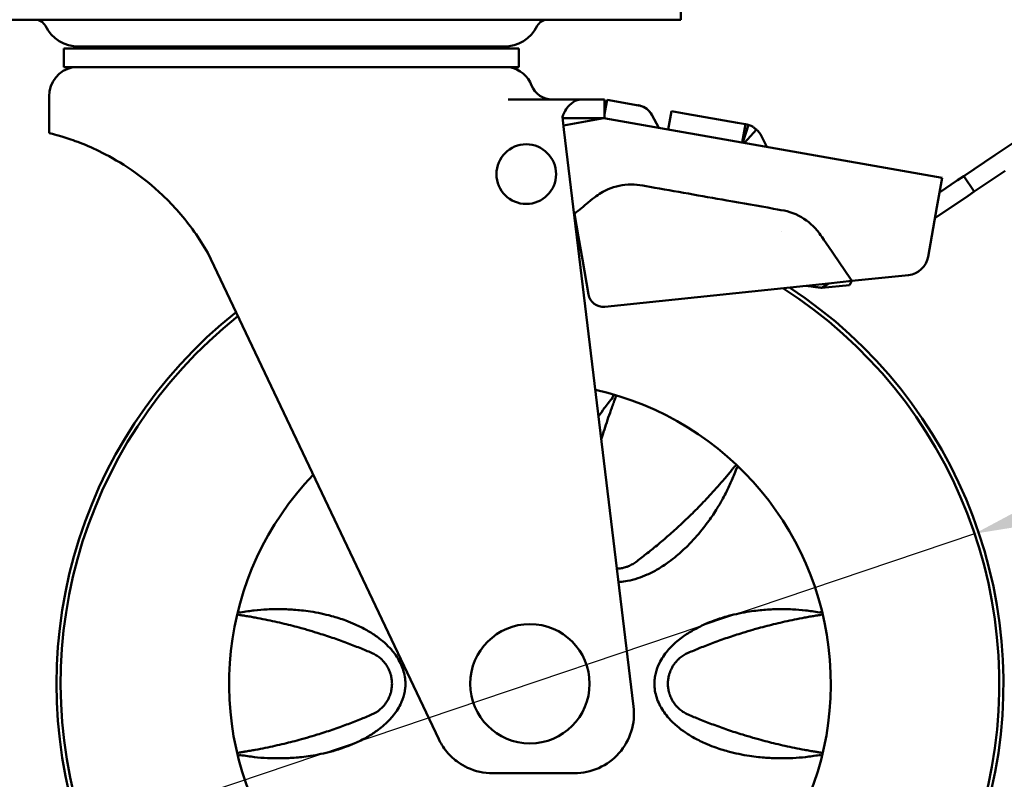
# Model space of a CAD drawing. Units: millimetres. Extents: x 65 to 5840, y 100 to 4100.
# Drawn here: x 1050 to 1182, y 1376 to 1478 of the extents above; entities that cross this region are included whole.
import ezdxf

# ---------------------------------------------------------------- set-up
doc = ezdxf.new("R2010")
doc.units = ezdxf.units.MM
doc.header["$LTSCALE"] = 20
doc.layers.add('Dimension (ISO)', color=7, linetype='Continuous', lineweight=25)
doc.layers.add('Visible (ISO)', color=7, linetype='Continuous', lineweight=50)
doc.styles.add('Note Text (ISO)', font='tahoma.ttf')
doc.dimstyles.new('Default (ISO)', dxfattribs={"dimscale": 20, "dimtxt": 2.5, "dimasz": 2.5, "dimexe": 1, "dimexo": 2, "dimgap": 0.762, "dimtad": 1, "dimtoh": 1, "dimdec": 1, "dimrnd": 1e-08, "dimzin": 0, "dimdsep": 46, "dimtxsty": 'Note Text (ISO)', "dimcen": 0.09, "dimdle": 10, "dimclrd": 256, "dimclre": 256, "dimclrt": 256, "dimadec": 1, "dimazin": 0, "dimtfac": 1.40208, "dimtmove": 0, "dimatfit": 3, "dimfxl": 1, "dimtolj": 1, "dimtzin": 0, "dimlwd": -1, "dimlwe": -1, "dimarcsym": 0})

# ---------------------------------------------------------------- blocks, each defined once
blk = doc.blocks.new('*D10')
at = {"layer": 'Defpoints', "color": 0, "transparency": 16777216}
for p in [(990.94, 1492.56), (1625.94, 1492.56), (1625.94, 1252.11)]:
    blk.add_point(p, dxfattribs=at)
at = {"layer": 'Dimension (ISO)', "transparency": 16777216}
for p, q in [((990.94, 1452.56), (990.94, 1232.11)), ((1625.94, 1452.56), (1625.94, 1232.11)), ((1040.94, 1252.11), (1575.94, 1252.11))]:
    blk.add_line(p, q, dxfattribs=at)
for points in [[(1040.94, 1260.45), (1040.94, 1243.78), (990.94, 1252.11)], [(1575.94, 1260.45), (1575.94, 1243.78), (1625.94, 1252.11)]]:
    blk.add_solid(points, dxfattribs=at)
at = {"layer": 'Dimension (ISO)', "transparency": 16777216, "insert": (1255.35, 1319.43), "char_height": 50, "attachment_point": 1, "style": 'Note Text (ISO)'}
blk.add_mtext('\\A1;635', dxfattribs=at)
blk = doc.blocks.new('*D15')
at = {"layer": 'Defpoints', "color": 0, "transparency": 16777216}
for p in [(1178.08, 1409.17), (1058.8, 1368.96)]:
    blk.add_point(p, dxfattribs=at)
at = {"layer": 'Dimension (ISO)', "transparency": 16777216}
for p, q in [((1225.46, 1425.14), (1272.84, 1441.11)), ((1178.08, 1409.17), (1058.8, 1368.96)), ((1011.42, 1352.98), (781.46, 1275.46)), ((781.46, 1275.46), (603.18, 1275.46))]:
    blk.add_line(p, q, dxfattribs=at)
for points in [[(1222.79, 1433.03), (1228.12, 1417.24), (1178.08, 1409.17)], [(1008.75, 1360.88), (1014.08, 1345.09), (1058.8, 1368.96)]]:
    blk.add_solid(points, dxfattribs=at)
at = {"layer": 'Dimension (ISO)', "transparency": 16777216, "insert": (603.18, 1365.93), "char_height": 50, "attachment_point": 1, "style": 'Note Text (ISO)'}
blk.add_mtext('\\A1;{\\fAIGDT|b0|i0;\\H50.0000;\\ln}\\fTahoma|b0|i0;\\H50.0000;125', dxfattribs=at)

msp = doc.modelspace()

# ---------------------------------------------------------------- linework, layer by layer
at = {"layer": 'Visible (ISO)'}
for p, q in [((1138.69, 1478.06), (1138.69, 1481.06)), ((1130.69, 1478.06), (1042.19, 1478.06)), ((1130.69, 1478.06), (1138.69, 1478.06)), ((1055.94, 1474.2), (1116.94, 1474.2)), ((1055.94, 1474.2), (1055.94, 1471.7)), ((1057.94, 1474.45), (1114.94, 1474.45)), ((1116.94, 1474.2), (1116.94, 1471.7)), ((1055.94, 1471.7), (1116.94, 1471.7)), ((1053.94, 1467.78), (1053.94, 1462.87)), ((1115.51, 1467.36), (1125.24, 1467.36)), ((1128.44, 1467.36), (1125.24, 1467.36)), ((1128.44, 1464.86), (1128.44, 1467.36)), ((1128.78, 1467.33), (1128.62, 1466.4)), ((1133.01, 1466.58), (1128.78, 1467.33)), ((1128.44, 1465.38), (1128.62, 1466.4)), ((1137.41, 1465.81), (1136.98, 1463.34)), ((1139.38, 1465.46), (1137.41, 1465.81)), ((1122.99, 1463.36), (1122.79, 1465.03)), ((1128.31, 1464.86), (1122.81, 1464.86)), ((1128.35, 1464.87), (1122.93, 1463.87)), ((1173.7, 1456.87), (1128.35, 1464.87)), ((1128.44, 1464.86), (1128.38, 1464.86)), ((1134.77, 1465.32), (1135.73, 1463.56)), ((1139.38, 1465.46), (1146.28, 1464.24)), ((1180.78, 1459.9), (1188.25, 1464.92)), ((1122.99, 1463.36), (1132.33, 1386.02)), ((1147.34, 1464.06), (1146.28, 1464.24)), ((1147.34, 1464.06), (1146.91, 1461.59)), ((1147.75, 1463.95), (1146.98, 1461.58)), ((1148.8, 1463.36), (1147.21, 1461.54)), ((1148.8, 1463.36), (1147.21, 1461.54)), ((1148.8, 1463.36), (1148.8, 1463.36)), ((1149.5, 1462.45), (1150.23, 1461.01)), ((1180.78, 1459.9), (1176.63, 1457.11)), ((1182.18, 1457.82), (1178.03, 1455.03)), ((1173, 1452.93), (1173.7, 1456.87)), ((1173.35, 1454.9), (1175.8, 1456.55)), ((1175.8, 1456.55), (1176.63, 1457.11)), ((1176.63, 1457.11), (1178.03, 1455.03)), ((1172.75, 1451.48), (1177.2, 1454.47)), ((1177.2, 1454.47), (1178.03, 1455.03)), ((1173, 1452.93), (1171.83, 1446.3)), ((1124.43, 1452.06), (1124.36, 1452.06)), ((1124.43, 1452.06), (1124.97, 1448.91)), ((1125.49, 1445.91), (1124.97, 1448.91)), ((1152.13, 1449.71), (1152.13, 1449.71)), ((1075.23, 1446.81), (1106.21, 1381.63)), ((1126.29, 1441.24), (1125.49, 1445.91)), ((1169.19, 1443.83), (1161.61, 1443.04)), ((1155.48, 1442.4), (1128.47, 1439.59)), ((1155.48, 1442.4), (1158.47, 1442.72)), ((1158.47, 1442.72), (1157.59, 1442.12)), ((1157.59, 1442.12), (1161.29, 1442.5)), ((1158.47, 1442.72), (1161.61, 1443.04)), ((1161.61, 1443.04), (1161.29, 1442.5)), ((1124.39, 1377.06), (1113.44, 1377.06))]:
    msp.add_line(p, q, dxfattribs=at)
for centre, radius in [((1117.94, 1457.36), 4), ((1118.44, 1389.06), 8)]:
    msp.add_circle(centre, radius, dxfattribs=at)
for centre, radius, start, end in [((1052.11, 1476.56), 1.5, 26.3916, 90), ((1120.76, 1476.56), 1.5, 90, 153.6084), ((1057.94, 1479.45), 5, 206.3916, 270), ((1114.94, 1479.45), 5, 270, 333.6084), ((1064.14, 1471.56), 3, 105.6151, 118.548), ((1065.77, 1471.56), 3, 105.6151, 118.548), ((1064.14, 1471.56), 3, 74.1861, 74.3849), ((1064.16, 1471.56), 3, 74.3725, 74.3849), ((1065.77, 1471.56), 3, 61.452, 74.3849), ((1065.83, 1471.56), 3, 61.452, 74.3849), ((1068.94, 1471.56), 3, 105.6151, 118.548), ((1068.94, 1471.56), 3, 61.452, 74.3849), ((1069.03, 1471.56), 3, 61.452, 74.3849), ((1073.4, 1471.56), 3, 105.6151, 118.548), ((1073.4, 1471.56), 3, 61.452, 74.3849), ((1078.84, 1471.56), 3, 105.6151, 118.548), ((1078.84, 1471.56), 3, 61.452, 74.3849), ((1084.83, 1471.56), 3, 105.6151, 118.548), ((1084.83, 1471.56), 3, 61.452, 74.3849), ((1090.95, 1471.56), 3, 105.6151, 118.548), ((1090.95, 1471.56), 3, 61.452, 74.3849), ((1096.73, 1471.56), 3, 105.6151, 118.548), ((1096.73, 1471.56), 3, 61.452, 74.3849), ((1101.37, 1473.56), 1.5, 143.6405, 154.9442), ((1101.74, 1471.56), 3, 105.6151, 118.548), ((1101.74, 1471.56), 3, 61.452, 74.3849), ((1101.84, 1471.56), 3, 61.452, 74.3849), ((1105.62, 1471.56), 3, 105.6151, 118.548), ((1105.62, 1471.56), 3, 61.452, 74.3849), ((1105.7, 1471.56), 3, 66.5599, 74.3849), ((1108.08, 1471.56), 3, 105.6151, 114.1883), ((1108.08, 1471.56), 3, 61.452, 74.3849), ((1108.94, 1471.56), 3, 61.452, 74.3849), ((1057.94, 1467.78), 4, 101.8189, 180), ((1114.94, 1467.78), 4, 21.6271, 78.1811), ((1121.44, 1470.36), 3, 201.6271, 270), ((1146.82, 1461.1), 3, 26.7972, 48.7861), ((1118.44, 1389.06), 62.94, 84.477, 84.5629), ((1168.88, 1446.82), 3, 275.9454, 350), ((1118.44, 1389.06), 63.5, 128.3773, 56.7625), ((1118.44, 1389.06), 62.94, 128.4952, 57.3956), ((1128.26, 1441.58), 2, 189.7415, 275.9454), ((1118.44, 1389.06), 40.35, 136.0769, 77.4423), ((1124.39, 1385.06), 8, 270, 6.8846), ((1113.44, 1385.06), 8, 244.9789, 270)]:
    msp.add_arc(centre, radius, start, end, dxfattribs=at)
for centre, major_axis, ratio, start_param, end_param in [((1129.83, 1427.4), (-0.0541, -0.0998), 0.802029, 1.726955, 1.892652), ((1145.94, 1418.1), (0.0601, 0.096), 0.802774, 1.259437, 1.425407), ((1079.54, 1398.36), (-0.113, 0.004), 0.80276, 1.259229, 1.425202), ((1157.33, 1398.36), (-0.113, -0.003), 0.802032, 1.726908, 1.892606), ((1079.54, 1379.76), (-0.113, -0.003), 0.802201, 4.865979, 5.031696), ((1157.34, 1379.76), (-0.113, 0.004), 0.802735, 4.40051, 4.566476)]:
    msp.add_ellipse(centre, major_axis=major_axis, ratio=ratio, start_param=start_param, end_param=end_param, dxfattribs=at)
for points, knots in [([(1125.24, 1467.36), (1124.93, 1467.36), (1124.58, 1467.25), (1123.91, 1466.81), (1123.58, 1466.48), (1123.12, 1465.79), (1122.93, 1465.43), (1122.79, 1465.03)], [0.6427514, 0.6427514, 0.6427514, 0.6427514, 0.8250747, 0.8250747, 1.0073981, 1.0073981, 1.1396075, 1.1396075, 1.1396075, 1.1396075]), ([(1132.9, 1466.6), (1132.9, 1466.6), (1132.9, 1466.6), (1132.9, 1466.6), (1132.9, 1466.6), (1132.9, 1466.6), (1132.9, 1466.6), (1132.9, 1466.6), (1132.9, 1466.6), (1132.91, 1466.6), (1132.91, 1466.6), (1132.91, 1466.6), (1132.91, 1466.6), (1132.91, 1466.6), (1132.91, 1466.6), (1132.91, 1466.6), (1132.91, 1466.6), (1132.91, 1466.6), (1132.91, 1466.6), (1132.91, 1466.6), (1132.91, 1466.6), (1132.91, 1466.6), (1132.91, 1466.6), (1132.91, 1466.6), (1132.91, 1466.6), (1132.92, 1466.6), (1132.92, 1466.6), (1132.92, 1466.6), (1132.92, 1466.6), (1132.92, 1466.6), (1132.93, 1466.6), (1132.93, 1466.6), (1132.94, 1466.6), (1132.95, 1466.59), (1132.95, 1466.59), (1132.97, 1466.59), (1132.98, 1466.59), (1132.99, 1466.59), (1133, 1466.59), (1133.01, 1466.58), (1133.01, 1466.58), (1133.01, 1466.58), (1133.01, 1466.58), (1133.01, 1466.58), (1133.01, 1466.58), (1133.01, 1466.58), (1133.01, 1466.58), (1133.01, 1466.58), (1133.01, 1466.58), (1133.01, 1466.58), (1133.01, 1466.58), (1133.01, 1466.58), (1133.01, 1466.58), (1133.01, 1466.58), (1133.01, 1466.58), (1133.01, 1466.58), (1133.01, 1466.58), (1133.02, 1466.58), (1133.02, 1466.58), (1133.02, 1466.58), (1133.02, 1466.58), (1133.03, 1466.58), (1133.04, 1466.58), (1133.07, 1466.57), (1133.09, 1466.57), (1133.13, 1466.56), (1133.16, 1466.55), (1133.25, 1466.53), (1133.31, 1466.51), (1133.49, 1466.45), (1133.6, 1466.41), (1133.98, 1466.21), (1134.23, 1466.02), (1134.57, 1465.65), (1134.68, 1465.49), (1134.77, 1465.32)], [0, 0, 0, 0, 0.0000111, 0.0000111, 0.0000223, 0.0000223, 0.0000446, 0.0000446, 0.0000669, 0.0000669, 0.0001114, 0.0001114, 0.000156, 0.000156, 0.0002452, 0.0002452, 0.0003343, 0.0003343, 0.0005126, 0.0005126, 0.0006909, 0.0006909, 0.0010475, 0.0010475, 0.0014042, 0.0014042, 0.0021174, 0.0021174, 0.0028306, 0.0028306, 0.0035439, 0.0035439, 0.0063978, 0.0063978, 0.0092518, 0.0092518, 0.0149677, 0.0149677, 0.0206868, 0.0206868, 0.0321604, 0.0321604, 0.0350132, 0.0350132, 0.0357265, 0.0357265, 0.0359048, 0.0359048, 0.0359957, 0.0359957, 0.0360111, 0.0360111, 0.0360333, 0.0360333, 0.0360779, 0.0360779, 0.0361671, 0.0361671, 0.0363454, 0.0363454, 0.036702, 0.036702, 0.0395549, 0.0395549, 0.045261, 0.045261, 0.0545135, 0.0545135, 0.0729262, 0.0729262, 0.1090381, 0.1090381, 0.2018827, 0.2018827, 0.2592989, 0.2592989, 0.2592989, 0.2592989]), ([(1133.01, 1466.58), (1133.01, 1466.58), (1133.01, 1466.58), (1133.01, 1466.58), (1133.01, 1466.58), (1133.01, 1466.58), (1132.99, 1466.59), (1132.98, 1466.59), (1132.98, 1466.59), (1133.01, 1466.58), (1133.01, 1466.58), (1133.02, 1466.58), (1133.02, 1466.58), (1133.04, 1466.58), (1133.06, 1466.57), (1133.1, 1466.57), (1133.13, 1466.56), (1133.82, 1466.39), (1134.45, 1465.91), (1134.77, 1465.32)], [0, 0, 0, 0, 0.0002907, 0.0002907, 0.0026158, 0.0026158, 0.0137903, 0.0137903, 0.0249647, 0.0249647, 0.0249771, 0.0249771, 0.0261397, 0.0261397, 0.0307902, 0.0307902, 0.0400925, 0.0400925, 0.2429396, 0.2429396, 0.2429396, 0.2429396]), ([(1147.34, 1464.06), (1147.41, 1464.04), (1147.47, 1464.03), (1147.57, 1464.01), (1147.61, 1464), (1147.68, 1463.98), (1147.71, 1463.97), (1147.74, 1463.96), (1147.75, 1463.95), (1147.75, 1463.95)], [-0.1146406, -0.1146406, -0.1146406, -0.1146406, -0.0860975, -0.0860975, -0.0575051, -0.0575051, -0.0287169, -0.0287169, 0, 0, 0, 0]), ([(1147.75, 1463.95), (1147.75, 1463.95), (1147.78, 1463.94), (1147.84, 1463.92), (1147.9, 1463.9), (1147.99, 1463.87), (1148.1, 1463.82), (1148.15, 1463.79), (1148.21, 1463.76), (1148.27, 1463.73), (1148.33, 1463.7), (1148.38, 1463.66), (1148.44, 1463.63), (1148.5, 1463.59), (1148.56, 1463.55), (1148.62, 1463.5), (1148.68, 1463.46), (1148.74, 1463.41), (1148.8, 1463.36)], [0, 0, 0, 0, 0.1984985, 0.1984985, 0.1984985, 0.396997, 0.396997, 0.396997, 0.4962462, 0.4962462, 0.4962462, 0.5954955, 0.5954955, 0.5954955, 0.6947447, 0.6947447, 0.6947447, 0.7939939, 0.7939939, 0.7939939, 0.7939939]), ([(1075.23, 1446.81), (1074.66, 1447.79), (1074.06, 1448.74), (1072.11, 1451.48), (1070.65, 1453.13), (1067.88, 1455.76), (1066.44, 1456.93), (1063.61, 1458.87), (1062.24, 1459.65), (1060.02, 1460.76), (1059.02, 1461.2), (1057.22, 1461.9), (1056.44, 1462.16), (1055.18, 1462.54), (1054.71, 1462.67), (1054.08, 1462.83), (1053.94, 1462.87), (1053.94, 1462.87)], [1.696746, 1.696746, 1.696746, 1.696746, 2.029009, 2.029009, 2.705345, 2.705345, 3.289111, 3.289111, 3.872877, 3.872877, 4.40435, 4.40435, 4.935823, 4.935823, 5.467297, 5.467297, 5.99877, 5.99877, 5.99877, 5.99877]), ([(1161.61, 1443.04), (1160.6, 1444.53), (1159.59, 1446.02), (1157.4, 1449.24), (1157.22, 1449.5), (1156.27, 1450.62), (1155.44, 1451.29), (1153.31, 1452.38), (1152.61, 1452.46), (1149.02, 1453.1), (1146.93, 1453.47), (1141.41, 1454.44), (1137.97, 1455.05), (1133.08, 1455.91), (1132.43, 1456.06), (1130.14, 1455.8), (1129.13, 1455.49), (1127.56, 1454.63), (1127.13, 1454.27), (1125.65, 1453.06), (1125.04, 1452.56), (1124.43, 1452.06)], [0, 0, 0, 0, 0.539745, 0.539745, 1.168705, 1.168705, 2.767039, 2.767039, 4.795575, 4.795575, 7.590665, 7.590665, 12.201458, 12.201458, 14.159398, 14.159398, 15.786297, 15.786297, 16.937435, 16.937435, 17.735005, 17.735005, 17.735005, 17.735005]), ([(1157.59, 1442.12), (1157.45, 1442.14), (1157.29, 1442.16), (1157.12, 1442.18), (1157.04, 1442.19), (1156.95, 1442.21), (1156.85, 1442.22), (1156.81, 1442.23), (1156.76, 1442.23), (1156.71, 1442.24), (1156.69, 1442.24), (1156.66, 1442.25), (1156.64, 1442.25), (1156.63, 1442.25), (1156.61, 1442.25), (1156.6, 1442.25), (1156.6, 1442.25), (1156.59, 1442.26), (1156.58, 1442.26), (1156.58, 1442.26), (1156.57, 1442.26), (1156.56, 1442.26), (1156.42, 1442.28), (1156.25, 1442.3), (1156.07, 1442.33), (1155.96, 1442.34), (1155.91, 1442.35), (1155.81, 1442.36), (1155.71, 1442.37), (1155.6, 1442.39), (1155.48, 1442.4)], [0, 0, 0, 0, 0.25, 0.25, 0.25, 0.375, 0.375, 0.375, 0.4375, 0.4375, 0.4375, 0.46875, 0.46875, 0.46875, 0.484375, 0.484375, 0.484375, 0.492187, 0.492187, 0.492187, 0.5, 0.5, 0.5, 0.733435, 0.733435, 0.733435, 0.869835, 0.869835, 0.869835, 1, 1, 1, 1]), ([(1127.64, 1424.88), (1127.88, 1425.25), (1128.14, 1425.62), (1128.58, 1426.21), (1128.76, 1426.45), (1129.15, 1426.94), (1129.35, 1427.2), (1129.57, 1427.45)], [1.6041478, 1.6041478, 1.6041478, 1.6041478, 1.7402564, 1.7402564, 1.8317242, 1.8317242, 1.9320533, 1.9320533, 1.9320533, 1.9320533]), ([(1129.57, 1427.45), (1129.58, 1427.46), (1129.58, 1427.47), (1129.6, 1427.5), (1129.6, 1427.51), (1129.6, 1427.52)], [-0.007808697, -0.007808697, -0.007808697, -0.007808697, -0.003767363, -0.003767363, -0.000001, -0.000001, -0.000001, -0.000001]), ([(1129.6, 1427.52), (1129.61, 1427.55), (1129.61, 1427.57), (1129.61, 1427.6), (1129.61, 1427.61), (1129.62, 1427.62), (1129.62, 1427.63), (1129.62, 1427.64), (1129.62, 1427.65), (1129.62, 1427.65), (1129.62, 1427.65), (1129.62, 1427.66), (1129.62, 1427.66), (1129.62, 1427.66), (1129.62, 1427.67), (1129.62, 1427.67), (1129.61, 1427.69), (1129.61, 1427.73), (1129.59, 1427.74)], [0, 0, 0, 0, 0.25, 0.25, 0.25, 0.375, 0.375, 0.375, 0.4375, 0.4375, 0.4375, 0.46875, 0.46875, 0.46875, 0.5, 0.5, 0.5, 1, 1, 1, 1]), ([(1129.92, 1427.65), (1129.92, 1427.64), (1129.93, 1427.64), (1129.93, 1427.64), (1129.94, 1427.63), (1129.94, 1427.6), (1129.95, 1427.58), (1129.95, 1427.54), (1129.94, 1427.51), (1129.94, 1427.45), (1129.93, 1427.42), (1129.92, 1427.39)], [-0.00339326, -0.00339326, -0.00339326, -0.00339326, 0, 0, 0.00848523, 0.00848523, 0.01733427, 0.01733427, 0.02798116, 0.02798116, 0.03812763, 0.03812763, 0.03812763, 0.03812763]), ([(1129.92, 1427.37), (1129.89, 1427.3), (1129.86, 1427.24), (1129.84, 1427.17), (1129.81, 1427.1), (1129.78, 1427.02), (1129.75, 1426.95), (1129.72, 1426.87), (1129.7, 1426.79), (1129.67, 1426.72), (1129.58, 1426.5), (1129.5, 1426.27), (1129.42, 1426.05), (1129.34, 1425.83), (1129.26, 1425.61), (1129.18, 1425.39), (1129.02, 1424.95), (1128.87, 1424.52), (1128.73, 1424.09), (1128.59, 1423.67), (1128.45, 1423.25), (1128.32, 1422.84), (1128.22, 1422.49), (1128.11, 1422.15), (1128.01, 1421.81)], [0, 0, 0, 0, 0.000222947, 0.000222947, 0.000222947, 0.000463087, 0.000463087, 0.000463087, 0.000704249, 0.000704249, 0.000704249, 0.001383202, 0.001383202, 0.001383202, 0.002066724, 0.002066724, 0.002066724, 0.003436468, 0.003436468, 0.003436468, 0.0047914, 0.0047914, 0.0047914, 0.005905147, 0.005905147, 0.005905147, 0.005905147]), ([(1145.89, 1418.17), (1145.91, 1418.19), (1145.93, 1418.21), (1145.96, 1418.23), (1145.97, 1418.24), (1145.98, 1418.25), (1145.99, 1418.26), (1146, 1418.26), (1146, 1418.27), (1146.01, 1418.27), (1146.01, 1418.27), (1146.02, 1418.27), (1146.02, 1418.28), (1146.02, 1418.28), (1146.02, 1418.28), (1146.03, 1418.28), (1146.04, 1418.29), (1146.06, 1418.3), (1146.07, 1418.3), (1146.09, 1418.31), (1146.1, 1418.31), (1146.11, 1418.3)], [0, 0, 0, 0, 0.25, 0.25, 0.25, 0.375, 0.375, 0.375, 0.4375, 0.4375, 0.4375, 0.46875, 0.46875, 0.46875, 0.5, 0.5, 0.5, 0.758507, 0.758507, 0.758507, 1, 1, 1, 1]), ([(1132.63, 1405.37), (1133.08, 1405.71), (1133.53, 1406.06), (1133.99, 1406.41), (1134.49, 1406.81), (1134.99, 1407.21), (1135.48, 1407.61), (1136.01, 1408.05), (1136.53, 1408.5), (1137.04, 1408.94), (1137.58, 1409.41), (1138.1, 1409.88), (1138.61, 1410.36), (1138.96, 1410.68), (1139.31, 1411.01), (1139.66, 1411.35), (1139.85, 1411.53), (1140.03, 1411.71), (1140.22, 1411.89), (1140.79, 1412.45), (1141.34, 1413.02), (1141.89, 1413.59), (1142.18, 1413.9), (1142.46, 1414.21), (1142.75, 1414.52), (1143.05, 1414.84), (1143.34, 1415.17), (1143.63, 1415.5), (1143.93, 1415.84), (1144.23, 1416.18), (1144.53, 1416.53), (1144.68, 1416.71), (1144.83, 1416.89), (1144.98, 1417.07), (1145.13, 1417.25), (1145.28, 1417.43), (1145.43, 1417.61), (1145.49, 1417.68), (1145.54, 1417.74), (1145.59, 1417.8), (1145.64, 1417.87), (1145.69, 1417.93), (1145.74, 1417.99), (1145.78, 1418.04), (1145.83, 1418.1), (1145.87, 1418.16)], [0, 0, 0, 0, 0.00170691, 0.00170691, 0.00170691, 0.0035988, 0.0035988, 0.0035988, 0.00567348, 0.00567348, 0.00567348, 0.00789004, 0.00789004, 0.00789004, 0.00937764, 0.00937764, 0.00937764, 0.01017737, 0.01017737, 0.01017737, 0.01266211, 0.01266211, 0.01266211, 0.01398257, 0.01398257, 0.01398257, 0.01533527, 0.01533527, 0.01533527, 0.01669923, 0.01669923, 0.01669923, 0.01737828, 0.01737828, 0.01737828, 0.01805168, 0.01805168, 0.01805168, 0.01829284, 0.01829284, 0.01829284, 0.01853282, 0.01853282, 0.01853282, 0.01875527, 0.01875527, 0.01875527, 0.01875527]), ([(1146.12, 1417.9), (1146.01, 1417.59), (1145.89, 1417.28), (1145.66, 1416.7), (1145.55, 1416.43), (1145.2, 1415.64), (1144.95, 1415.12), (1144.52, 1414.28), (1144.35, 1413.96), (1143.92, 1413.2), (1143.67, 1412.77), (1143.05, 1411.78), (1142.67, 1411.23), (1142.03, 1410.36), (1141.79, 1410.04), (1140.93, 1408.97), (1140.28, 1408.25), (1139.12, 1407.09), (1138.63, 1406.64), (1137.77, 1405.92), (1137.42, 1405.65), (1136.58, 1405.04), (1136.08, 1404.71), (1135.34, 1404.27), (1135.1, 1404.15), (1134.64, 1403.9), (1134.41, 1403.79), (1134.17, 1403.69)], [0.000001, 0.000001, 0.000001, 0.000001, 0.103366, 0.103366, 0.196796, 0.196796, 0.378403, 0.378403, 0.496936, 0.496936, 0.654096, 0.654096, 0.868076, 0.868076, 0.99488, 0.99488, 1.302296, 1.302296, 1.514202, 1.514202, 1.65404, 1.65404, 1.840468, 1.840468, 1.924854, 1.924854, 2.004933, 2.004933, 2.004933, 2.004933]), ([(1146.16, 1417.96), (1146.15, 1417.95), (1146.14, 1417.94), (1146.13, 1417.92), (1146.12, 1417.91), (1146.12, 1417.9)], [-0.007813646, -0.007813646, -0.007813646, -0.007813646, -0.004029187, -0.004029187, -0.000001003, -0.000001003, -0.000001003, -0.000001003]), ([(1146.16, 1417.96), (1146.18, 1417.98), (1146.2, 1418), (1146.25, 1418.02), (1146.26, 1418.04), (1146.3, 1418.05), (1146.31, 1418.06), (1146.33, 1418.06), (1146.34, 1418.06), (1146.35, 1418.06), (1146.35, 1418.06), (1146.35, 1418.06)], [0.000001, 0.000001, 0.000001, 0.000001, 0.00923643, 0.00923643, 0.01865817, 0.01865817, 0.02646604, 0.02646604, 0.03392687, 0.03392687, 0.03727142, 0.03727142, 0.03727142, 0.03727142]), ([(1130.1, 1404.48), (1130.14, 1404.48), (1130.17, 1404.48), (1130.21, 1404.49), (1130.43, 1404.5), (1130.65, 1404.53), (1130.86, 1404.57), (1130.99, 1404.6), (1131.12, 1404.64), (1131.25, 1404.67), (1131.33, 1404.7), (1131.41, 1404.72), (1131.48, 1404.75), (1131.69, 1404.83), (1131.89, 1404.92), (1132.08, 1405.02), (1132.27, 1405.12), (1132.45, 1405.24), (1132.63, 1405.37)], [0.002519633, 0.002519633, 0.002519633, 0.002519633, 0.00262702, 0.00262702, 0.00262702, 0.003283775, 0.003283775, 0.003283775, 0.003691087, 0.003691087, 0.003691087, 0.00394053, 0.00394053, 0.00394053, 0.004597285, 0.004597285, 0.004597285, 0.00525404, 0.00525404, 0.00525404, 0.00525404]), ([(1134.17, 1403.69), (1133.76, 1403.5), (1133.34, 1403.34), (1132.45, 1403.05), (1131.98, 1402.92), (1131.17, 1402.78), (1130.84, 1402.74), (1130.44, 1402.71), (1130.38, 1402.71), (1130.32, 1402.71)], [0.000001, 0.000001, 0.000001, 0.000001, 0.1373377, 0.1373377, 0.2811081, 0.2811081, 0.3812594, 0.3812594, 0.3997132, 0.3997132, 0.3997132, 0.3997132]), ([(1079.5, 1398.28), (1079.47, 1398.29), (1079.44, 1398.3), (1079.41, 1398.31), (1079.4, 1398.31), (1079.38, 1398.32), (1079.37, 1398.33), (1079.37, 1398.33), (1079.36, 1398.33), (1079.35, 1398.33), (1079.35, 1398.34), (1079.35, 1398.34), (1079.34, 1398.34), (1079.34, 1398.34), (1079.34, 1398.34), (1079.34, 1398.34), (1079.32, 1398.35), (1079.31, 1398.36), (1079.3, 1398.37), (1079.29, 1398.38), (1079.28, 1398.39), (1079.28, 1398.4), (1079.28, 1398.4), (1079.28, 1398.41), (1079.28, 1398.41)], [0, 0, 0, 0, 0.25, 0.25, 0.25, 0.375, 0.375, 0.375, 0.4375, 0.4375, 0.4375, 0.46875, 0.46875, 0.46875, 0.5, 0.5, 0.5, 0.756239, 0.756239, 0.756239, 0.96441, 0.96441, 0.96441, 1, 1, 1, 1]), ([(1079.55, 1398.62), (1079.52, 1398.63), (1079.49, 1398.64), (1079.45, 1398.66), (1079.43, 1398.67), (1079.4, 1398.69), (1079.39, 1398.7), (1079.37, 1398.72), (1079.37, 1398.72), (1079.36, 1398.73), (1079.36, 1398.74), (1079.36, 1398.74)], [0.000001, 0.000001, 0.000001, 0.000001, 0.00923644, 0.00923644, 0.01865821, 0.01865821, 0.02646605, 0.02646605, 0.03392684, 0.03392684, 0.03727117, 0.03727117, 0.03727117, 0.03727117]), ([(1079.55, 1398.62), (1079.56, 1398.62), (1079.57, 1398.61), (1079.6, 1398.61), (1079.61, 1398.61), (1079.62, 1398.62)], [-0.007813724, -0.007813724, -0.007813724, -0.007813724, -0.004029225, -0.004029225, -0.000001003, -0.000001003, -0.000001003, -0.000001003]), ([(1079.62, 1398.62), (1079.95, 1398.67), (1080.27, 1398.73), (1080.89, 1398.82), (1081.18, 1398.85), (1082.04, 1398.95), (1082.61, 1398.99), (1083.55, 1399.04), (1083.92, 1399.05), (1084.79, 1399.06), (1085.28, 1399.06), (1086.45, 1399.01), (1087.12, 1398.96), (1088.19, 1398.85), (1088.59, 1398.79), (1089.95, 1398.59), (1090.9, 1398.39), (1092.48, 1397.96), (1093.12, 1397.76), (1094.17, 1397.37), (1094.58, 1397.2), (1095.53, 1396.78), (1096.06, 1396.52), (1096.81, 1396.09), (1097.04, 1395.95), (1097.48, 1395.67), (1097.69, 1395.52), (1097.9, 1395.38)], [0.000001, 0.000001, 0.000001, 0.000001, 0.103366, 0.103366, 0.196796, 0.196796, 0.378403, 0.378403, 0.496936, 0.496936, 0.654096, 0.654096, 0.868075, 0.868075, 0.99488, 0.99488, 1.302296, 1.302296, 1.514202, 1.514202, 1.65404, 1.65404, 1.840468, 1.840468, 1.924854, 1.924854, 2.004933, 2.004933, 2.004933, 2.004933]), ([(1138.97, 1395.38), (1139.18, 1395.53), (1139.39, 1395.67), (1139.84, 1395.95), (1140.07, 1396.09), (1140.82, 1396.52), (1141.36, 1396.79), (1142.32, 1397.21), (1142.73, 1397.38), (1143.79, 1397.77), (1144.43, 1397.97), (1146, 1398.39), (1146.93, 1398.59), (1148.27, 1398.79), (1148.65, 1398.84), (1149.71, 1398.96), (1150.37, 1399.01), (1151.53, 1399.06), (1152.03, 1399.06), (1152.9, 1399.05), (1153.28, 1399.04), (1154.23, 1399), (1154.81, 1398.95), (1155.68, 1398.85), (1155.98, 1398.82), (1156.6, 1398.73), (1156.93, 1398.67), (1157.25, 1398.62)], [0.000001, 0.000001, 0.000001, 0.000001, 0.077435, 0.077435, 0.159048, 0.159048, 0.339629, 0.339629, 0.475674, 0.475674, 0.679845, 0.679845, 0.971387, 0.971387, 1.090692, 1.090692, 1.294526, 1.294526, 1.446512, 1.446512, 1.562165, 1.562165, 1.740256, 1.740256, 1.831724, 1.831724, 1.932053, 1.932053, 1.932053, 1.932053]), ([(1157.25, 1398.62), (1157.26, 1398.61), (1157.28, 1398.61), (1157.3, 1398.61), (1157.31, 1398.62), (1157.33, 1398.62)], [-0.007808697, -0.007808697, -0.007808697, -0.007808697, -0.003767363, -0.003767363, -0.000001, -0.000001, -0.000001, -0.000001]), ([(1157.33, 1398.62), (1157.35, 1398.63), (1157.38, 1398.64), (1157.4, 1398.65), (1157.41, 1398.65), (1157.42, 1398.66), (1157.43, 1398.67), (1157.44, 1398.67), (1157.44, 1398.67), (1157.45, 1398.67), (1157.45, 1398.68), (1157.45, 1398.68), (1157.45, 1398.68), (1157.46, 1398.68), (1157.46, 1398.68), (1157.46, 1398.68), (1157.48, 1398.7), (1157.51, 1398.72), (1157.51, 1398.74)], [0, 0, 0, 0, 0.25, 0.25, 0.25, 0.375, 0.375, 0.375, 0.4375, 0.4375, 0.4375, 0.46875, 0.46875, 0.46875, 0.5, 0.5, 0.5, 1, 1, 1, 1]), ([(1157.6, 1398.41), (1157.6, 1398.4), (1157.6, 1398.4), (1157.59, 1398.39), (1157.59, 1398.38), (1157.57, 1398.36), (1157.55, 1398.35), (1157.52, 1398.33), (1157.49, 1398.32), (1157.44, 1398.3), (1157.4, 1398.29), (1157.37, 1398.28)], [-0.00339327, -0.00339327, -0.00339327, -0.00339327, 0, 0, 0.00848523, 0.00848523, 0.01733427, 0.01733427, 0.02798116, 0.02798116, 0.03812763, 0.03812763, 0.03812763, 0.03812763]), ([(1097.21, 1393.19), (1096.7, 1393.42), (1096.17, 1393.64), (1095.63, 1393.85), (1095.04, 1394.09), (1094.44, 1394.32), (1093.85, 1394.54), (1093.2, 1394.79), (1092.56, 1395.01), (1091.92, 1395.23), (1091.25, 1395.46), (1090.58, 1395.68), (1089.9, 1395.88), (1089.45, 1396.02), (1089, 1396.16), (1088.53, 1396.3), (1088.27, 1396.37), (1088.02, 1396.44), (1087.77, 1396.51), (1087, 1396.72), (1086.24, 1396.92), (1085.47, 1397.1), (1085.06, 1397.2), (1084.64, 1397.3), (1084.23, 1397.39), (1083.8, 1397.48), (1083.38, 1397.57), (1082.94, 1397.66), (1082.5, 1397.75), (1082.05, 1397.84), (1081.6, 1397.92), (1081.37, 1397.96), (1081.14, 1398.01), (1080.91, 1398.05), (1080.68, 1398.09), (1080.44, 1398.13), (1080.21, 1398.16), (1080.13, 1398.18), (1080.05, 1398.19), (1079.97, 1398.2), (1079.89, 1398.22), (1079.81, 1398.23), (1079.73, 1398.24), (1079.66, 1398.25), (1079.59, 1398.26), (1079.52, 1398.27)], [0, 0, 0, 0, 0.00170691, 0.00170691, 0.00170691, 0.0035988, 0.0035988, 0.0035988, 0.00567348, 0.00567348, 0.00567348, 0.00789004, 0.00789004, 0.00789004, 0.00937764, 0.00937764, 0.00937764, 0.01017737, 0.01017737, 0.01017737, 0.01266211, 0.01266211, 0.01266211, 0.01398257, 0.01398257, 0.01398257, 0.01533527, 0.01533527, 0.01533527, 0.01669923, 0.01669923, 0.01669923, 0.01737829, 0.01737829, 0.01737829, 0.01805168, 0.01805168, 0.01805168, 0.01829284, 0.01829284, 0.01829284, 0.01853282, 0.01853282, 0.01853282, 0.01875527, 0.01875527, 0.01875527, 0.01875527]), ([(1157.35, 1398.27), (1157.28, 1398.26), (1157.21, 1398.25), (1157.14, 1398.24), (1157.06, 1398.23), (1156.98, 1398.22), (1156.91, 1398.2), (1156.83, 1398.19), (1156.74, 1398.18), (1156.66, 1398.16), (1156.43, 1398.13), (1156.19, 1398.09), (1155.96, 1398.05), (1155.73, 1398), (1155.5, 1397.96), (1155.27, 1397.92), (1154.81, 1397.84), (1154.36, 1397.75), (1153.92, 1397.66), (1153.49, 1397.57), (1153.06, 1397.48), (1152.63, 1397.39), (1152.22, 1397.29), (1151.81, 1397.2), (1151.4, 1397.1), (1150.63, 1396.91), (1149.86, 1396.72), (1149.09, 1396.5), (1148.84, 1396.44), (1148.59, 1396.37), (1148.35, 1396.3), (1147.88, 1396.16), (1147.42, 1396.02), (1146.96, 1395.88), (1146.29, 1395.68), (1145.62, 1395.46), (1144.95, 1395.23), (1144.61, 1395.12), (1144.28, 1395), (1143.95, 1394.88), (1143.64, 1394.77), (1143.33, 1394.66), (1143.02, 1394.54), (1142.43, 1394.32), (1141.83, 1394.09), (1141.24, 1393.85), (1140.71, 1393.64), (1140.18, 1393.42), (1139.66, 1393.19)], [0, 0, 0, 0, 0.00022295, 0.00022295, 0.00022295, 0.00046309, 0.00046309, 0.00046309, 0.00070425, 0.00070425, 0.00070425, 0.0013832, 0.0013832, 0.0013832, 0.00206672, 0.00206672, 0.00206672, 0.00343647, 0.00343647, 0.00343647, 0.0047914, 0.0047914, 0.0047914, 0.00611169, 0.00611169, 0.00611169, 0.00859363, 0.00859363, 0.00859363, 0.00938306, 0.00938306, 0.00938306, 0.01085503, 0.01085503, 0.01085503, 0.01300693, 0.01300693, 0.01300693, 0.01407458, 0.01407458, 0.01407458, 0.01508484, 0.01508484, 0.01508484, 0.01703157, 0.01703157, 0.01703157, 0.01876611, 0.01876611, 0.01876611, 0.01876611]), ([(1097.9, 1395.38), (1098.27, 1395.11), (1098.62, 1394.83), (1099.32, 1394.21), (1099.66, 1393.86), (1100.19, 1393.23), (1100.39, 1392.96), (1100.93, 1392.14), (1101.23, 1391.55), (1101.53, 1390.63), (1101.61, 1390.31), (1101.71, 1389.69), (1101.74, 1389.37), (1101.74, 1389.06)], [0.000001, 0.000001, 0.000001, 0.000001, 0.1373377, 0.1373377, 0.281108, 0.281108, 0.3812594, 0.3812594, 0.5739783, 0.5739783, 0.6690378, 0.6690378, 0.7617672, 0.7617672, 0.7617672, 0.7617672]), ([(1135.14, 1389.06), (1135.14, 1389.29), (1135.15, 1389.53), (1135.21, 1390), (1135.25, 1390.23), (1135.42, 1390.94), (1135.59, 1391.39), (1135.95, 1392.12), (1136.11, 1392.41), (1136.48, 1392.96), (1136.69, 1393.23), (1137.06, 1393.68), (1137.23, 1393.86), (1137.65, 1394.29), (1137.9, 1394.52), (1138.43, 1394.97), (1138.7, 1395.18), (1138.97, 1395.38)], [0.000001, 0.000001, 0.000001, 0.000001, 0.0701294, 0.0701294, 0.1418095, 0.1418095, 0.2894609, 0.2894609, 0.3883133, 0.3883133, 0.4913568, 0.4913568, 0.5663665, 0.5663665, 0.6727764, 0.6727764, 0.7747862, 0.7747862, 0.7747862, 0.7747862]), ([(1099.94, 1389.06), (1099.94, 1389.27), (1099.92, 1389.47), (1099.89, 1389.68), (1099.87, 1389.87), (1099.83, 1390.07), (1099.77, 1390.26), (1099.76, 1390.29), (1099.75, 1390.33), (1099.74, 1390.36), (1099.68, 1390.57), (1099.6, 1390.78), (1099.51, 1390.97), (1099.45, 1391.1), (1099.38, 1391.23), (1099.31, 1391.35), (1099.27, 1391.42), (1099.23, 1391.48), (1099.19, 1391.54), (1099.07, 1391.73), (1098.93, 1391.9), (1098.79, 1392.06), (1098.7, 1392.16), (1098.61, 1392.26), (1098.51, 1392.35), (1098.45, 1392.41), (1098.39, 1392.46), (1098.32, 1392.51), (1098.16, 1392.65), (1097.98, 1392.78), (1097.79, 1392.89), (1097.61, 1393.01), (1097.41, 1393.11), (1097.21, 1393.19)], [0, 0, 0, 0, 0.000613725, 0.000613725, 0.000613725, 0.001211731, 0.001211731, 0.001211731, 0.00131351, 0.00131351, 0.00131351, 0.001970265, 0.001970265, 0.001970265, 0.002400821, 0.002400821, 0.002400821, 0.00262702, 0.00262702, 0.00262702, 0.003283775, 0.003283775, 0.003283775, 0.003691087, 0.003691087, 0.003691087, 0.00394053, 0.00394053, 0.00394053, 0.004597285, 0.004597285, 0.004597285, 0.00525404, 0.00525404, 0.00525404, 0.00525404]), ([(1139.66, 1393.19), (1139.26, 1393.02), (1138.89, 1392.8), (1138.55, 1392.52), (1138.49, 1392.46), (1138.43, 1392.41), (1138.37, 1392.35), (1138.27, 1392.26), (1138.17, 1392.16), (1138.08, 1392.06), (1138.03, 1392), (1137.97, 1391.93), (1137.92, 1391.86), (1137.84, 1391.76), (1137.76, 1391.66), (1137.69, 1391.55), (1137.64, 1391.48), (1137.6, 1391.42), (1137.56, 1391.35), (1137.49, 1391.23), (1137.42, 1391.1), (1137.36, 1390.97), (1137.27, 1390.78), (1137.19, 1390.57), (1137.13, 1390.36), (1137.12, 1390.33), (1137.11, 1390.3), (1137.1, 1390.26), (1137.05, 1390.07), (1137.01, 1389.87), (1136.98, 1389.67), (1136.95, 1389.47), (1136.94, 1389.27), (1136.94, 1389.06)], [0, 0, 0, 0, 0.001314373, 0.001314373, 0.001314373, 0.001566397, 0.001566397, 0.001566397, 0.001971559, 0.001971559, 0.001971559, 0.002234868, 0.002234868, 0.002234868, 0.002628745, 0.002628745, 0.002628745, 0.002859811, 0.002859811, 0.002859811, 0.003285932, 0.003285932, 0.003285932, 0.003943118, 0.003943118, 0.003943118, 0.004051828, 0.004051828, 0.004051828, 0.00464783, 0.00464783, 0.00464783, 0.005257491, 0.005257491, 0.005257491, 0.005257491]), ([(1097.21, 1384.93), (1097.62, 1385.1), (1097.98, 1385.32), (1098.32, 1385.6), (1098.38, 1385.66), (1098.45, 1385.71), (1098.51, 1385.77), (1098.61, 1385.86), (1098.7, 1385.96), (1098.79, 1386.06), (1098.85, 1386.12), (1098.9, 1386.19), (1098.96, 1386.26), (1099.04, 1386.36), (1099.11, 1386.46), (1099.19, 1386.57), (1099.23, 1386.64), (1099.27, 1386.7), (1099.31, 1386.77), (1099.38, 1386.89), (1099.45, 1387.02), (1099.51, 1387.15), (1099.6, 1387.34), (1099.68, 1387.55), (1099.74, 1387.76), (1099.75, 1387.79), (1099.76, 1387.83), (1099.77, 1387.86), (1099.83, 1388.05), (1099.87, 1388.25), (1099.89, 1388.45), (1099.92, 1388.65), (1099.94, 1388.85), (1099.94, 1389.06)], [0, 0, 0, 0, 0.001314373, 0.001314373, 0.001314373, 0.001566397, 0.001566397, 0.001566397, 0.001971559, 0.001971559, 0.001971559, 0.002234868, 0.002234868, 0.002234868, 0.002628745, 0.002628745, 0.002628745, 0.002859811, 0.002859811, 0.002859811, 0.003285932, 0.003285932, 0.003285932, 0.003943118, 0.003943118, 0.003943118, 0.004051828, 0.004051828, 0.004051828, 0.00464783, 0.00464783, 0.00464783, 0.005257491, 0.005257491, 0.005257491, 0.005257491]), ([(1101.74, 1389.06), (1101.74, 1388.83), (1101.72, 1388.59), (1101.67, 1388.12), (1101.62, 1387.89), (1101.45, 1387.18), (1101.28, 1386.73), (1100.92, 1386), (1100.76, 1385.72), (1100.39, 1385.16), (1100.19, 1384.89), (1099.81, 1384.44), (1099.64, 1384.26), (1099.23, 1383.84), (1098.97, 1383.6), (1098.44, 1383.15), (1098.17, 1382.94), (1097.9, 1382.75)], [0.000001, 0.000001, 0.000001, 0.000001, 0.0701294, 0.0701294, 0.1418095, 0.1418095, 0.2894609, 0.2894609, 0.3883133, 0.3883133, 0.4913568, 0.4913568, 0.5663665, 0.5663665, 0.6727764, 0.6727764, 0.7747862, 0.7747862, 0.7747862, 0.7747862]), ([(1138.97, 1382.75), (1138.6, 1383.01), (1138.25, 1383.29), (1137.56, 1383.91), (1137.21, 1384.26), (1136.69, 1384.89), (1136.48, 1385.16), (1135.94, 1385.98), (1135.64, 1386.57), (1135.34, 1387.49), (1135.26, 1387.81), (1135.16, 1388.43), (1135.14, 1388.75), (1135.14, 1389.06)], [0.000001, 0.000001, 0.000001, 0.000001, 0.1373377, 0.1373377, 0.281108, 0.281108, 0.3812594, 0.3812594, 0.5739784, 0.5739784, 0.6690378, 0.6690378, 0.7617673, 0.7617673, 0.7617673, 0.7617673]), ([(1136.94, 1389.06), (1136.94, 1388.85), (1136.95, 1388.65), (1136.98, 1388.45), (1137.01, 1388.25), (1137.05, 1388.05), (1137.1, 1387.86), (1137.11, 1387.83), (1137.12, 1387.79), (1137.13, 1387.76), (1137.19, 1387.55), (1137.27, 1387.34), (1137.36, 1387.15), (1137.42, 1387.02), (1137.49, 1386.89), (1137.56, 1386.77), (1137.6, 1386.7), (1137.64, 1386.64), (1137.68, 1386.58), (1137.8, 1386.4), (1137.94, 1386.22), (1138.08, 1386.06), (1138.17, 1385.96), (1138.27, 1385.86), (1138.37, 1385.77), (1138.43, 1385.72), (1138.49, 1385.66), (1138.55, 1385.61), (1138.72, 1385.47), (1138.89, 1385.34), (1139.08, 1385.23), (1139.26, 1385.11), (1139.46, 1385.01), (1139.66, 1384.93)], [0, 0, 0, 0, 0.000613725, 0.000613725, 0.000613725, 0.001211731, 0.001211731, 0.001211731, 0.00131351, 0.00131351, 0.00131351, 0.001970265, 0.001970265, 0.001970265, 0.002400821, 0.002400821, 0.002400821, 0.00262702, 0.00262702, 0.00262702, 0.003283775, 0.003283775, 0.003283775, 0.003691087, 0.003691087, 0.003691087, 0.00394053, 0.00394053, 0.00394053, 0.004597285, 0.004597285, 0.004597285, 0.00525404, 0.00525404, 0.00525404, 0.00525404]), ([(1079.52, 1379.85), (1079.59, 1379.86), (1079.66, 1379.87), (1079.73, 1379.88), (1079.81, 1379.89), (1079.89, 1379.9), (1079.97, 1379.92), (1080.05, 1379.93), (1080.13, 1379.94), (1080.21, 1379.96), (1080.44, 1380), (1080.68, 1380.04), (1080.91, 1380.08), (1081.14, 1380.12), (1081.37, 1380.16), (1081.6, 1380.2), (1082.06, 1380.28), (1082.51, 1380.37), (1082.95, 1380.46), (1083.39, 1380.55), (1083.82, 1380.64), (1084.24, 1380.74), (1084.66, 1380.83), (1085.07, 1380.92), (1085.48, 1381.02), (1086.25, 1381.21), (1087.01, 1381.4), (1087.79, 1381.62), (1088.03, 1381.68), (1088.28, 1381.75), (1088.53, 1381.83), (1088.99, 1381.96), (1089.45, 1382.1), (1089.91, 1382.24), (1090.58, 1382.45), (1091.26, 1382.66), (1091.93, 1382.89), (1092.26, 1383), (1092.59, 1383.12), (1092.92, 1383.24), (1093.23, 1383.35), (1093.54, 1383.46), (1093.85, 1383.58), (1094.45, 1383.8), (1095.04, 1384.03), (1095.63, 1384.27), (1096.16, 1384.48), (1096.69, 1384.7), (1097.21, 1384.93)], [0, 0, 0, 0, 0.00022295, 0.00022295, 0.00022295, 0.00046309, 0.00046309, 0.00046309, 0.00070426, 0.00070426, 0.00070426, 0.00138321, 0.00138321, 0.00138321, 0.00206673, 0.00206673, 0.00206673, 0.00343647, 0.00343647, 0.00343647, 0.00479141, 0.00479141, 0.00479141, 0.0061117, 0.0061117, 0.0061117, 0.00859364, 0.00859364, 0.00859364, 0.00938306, 0.00938306, 0.00938306, 0.01085503, 0.01085503, 0.01085503, 0.01300693, 0.01300693, 0.01300693, 0.01407459, 0.01407459, 0.01407459, 0.01508485, 0.01508485, 0.01508485, 0.01703157, 0.01703157, 0.01703157, 0.01876612, 0.01876612, 0.01876612, 0.01876612]), ([(1139.66, 1384.93), (1140.17, 1384.71), (1140.7, 1384.48), (1141.24, 1384.27), (1141.83, 1384.03), (1142.43, 1383.8), (1143.02, 1383.58), (1143.67, 1383.34), (1144.32, 1383.11), (1144.95, 1382.89), (1145.63, 1382.66), (1146.29, 1382.44), (1146.97, 1382.24), (1147.42, 1382.1), (1147.88, 1381.96), (1148.35, 1381.83), (1148.6, 1381.75), (1148.85, 1381.68), (1149.1, 1381.61), (1149.87, 1381.4), (1150.64, 1381.2), (1151.41, 1381.02), (1151.82, 1380.92), (1152.23, 1380.82), (1152.64, 1380.73), (1153.07, 1380.64), (1153.5, 1380.55), (1153.93, 1380.46), (1154.37, 1380.37), (1154.82, 1380.28), (1155.28, 1380.2), (1155.5, 1380.16), (1155.73, 1380.12), (1155.97, 1380.07), (1156.2, 1380.03), (1156.43, 1380), (1156.66, 1379.96), (1156.74, 1379.94), (1156.83, 1379.93), (1156.91, 1379.92), (1156.99, 1379.9), (1157.06, 1379.89), (1157.14, 1379.88), (1157.21, 1379.87), (1157.28, 1379.86), (1157.35, 1379.85)], [0, 0, 0, 0, 0.00170691, 0.00170691, 0.00170691, 0.0035988, 0.0035988, 0.0035988, 0.00567348, 0.00567348, 0.00567348, 0.00789004, 0.00789004, 0.00789004, 0.00937764, 0.00937764, 0.00937764, 0.01017737, 0.01017737, 0.01017737, 0.01266211, 0.01266211, 0.01266211, 0.01398257, 0.01398257, 0.01398257, 0.01533527, 0.01533527, 0.01533527, 0.01669923, 0.01669923, 0.01669923, 0.01737828, 0.01737828, 0.01737828, 0.01805168, 0.01805168, 0.01805168, 0.01829284, 0.01829284, 0.01829284, 0.01853282, 0.01853282, 0.01853282, 0.01875527, 0.01875527, 0.01875527, 0.01875527]), ([(1097.9, 1382.75), (1097.69, 1382.6), (1097.48, 1382.45), (1097.04, 1382.17), (1096.8, 1382.03), (1096.05, 1381.6), (1095.51, 1381.33), (1094.56, 1380.91), (1094.14, 1380.74), (1093.09, 1380.35), (1092.45, 1380.15), (1090.88, 1379.73), (1089.94, 1379.53), (1088.61, 1379.33), (1088.22, 1379.28), (1087.17, 1379.16), (1086.5, 1379.11), (1085.34, 1379.06), (1084.85, 1379.06), (1083.97, 1379.07), (1083.6, 1379.08), (1082.64, 1379.12), (1082.06, 1379.17), (1081.19, 1379.27), (1080.89, 1379.3), (1080.27, 1379.39), (1079.95, 1379.45), (1079.62, 1379.5)], [0.000001, 0.000001, 0.000001, 0.000001, 0.077435, 0.077435, 0.159048, 0.159048, 0.339629, 0.339629, 0.475674, 0.475674, 0.679845, 0.679845, 0.971387, 0.971387, 1.090692, 1.090692, 1.294526, 1.294526, 1.446512, 1.446512, 1.562165, 1.562165, 1.740256, 1.740256, 1.831724, 1.831724, 1.932053, 1.932053, 1.932053, 1.932053]), ([(1157.25, 1379.5), (1156.93, 1379.45), (1156.6, 1379.39), (1155.99, 1379.31), (1155.69, 1379.27), (1154.84, 1379.17), (1154.27, 1379.13), (1153.33, 1379.08), (1152.95, 1379.07), (1152.09, 1379.06), (1151.59, 1379.06), (1150.42, 1379.11), (1149.75, 1379.16), (1148.68, 1379.27), (1148.28, 1379.33), (1146.93, 1379.53), (1145.98, 1379.73), (1144.39, 1380.16), (1143.75, 1380.36), (1142.7, 1380.75), (1142.29, 1380.92), (1141.34, 1381.34), (1140.81, 1381.6), (1140.06, 1382.03), (1139.83, 1382.17), (1139.39, 1382.45), (1139.18, 1382.6), (1138.97, 1382.75)], [0.000001, 0.000001, 0.000001, 0.000001, 0.103366, 0.103366, 0.196796, 0.196796, 0.378403, 0.378403, 0.496936, 0.496936, 0.654096, 0.654096, 0.868075, 0.868075, 0.99488, 0.99488, 1.302296, 1.302296, 1.514202, 1.514202, 1.65404, 1.65404, 1.840468, 1.840468, 1.924854, 1.924854, 2.004933, 2.004933, 2.004933, 2.004933]), ([(1108.06, 1379.14), (1107.52, 1379.63), (1107.03, 1380.22), (1106.49, 1381.1), (1106.34, 1381.36), (1106.21, 1381.63)], [9.6204064, 9.6204064, 9.6204064, 9.6204064, 9.8648121, 9.8648121, 9.95634, 9.95634, 9.95634, 9.95634]), ([(1079.5, 1379.84), (1079.47, 1379.83), (1079.44, 1379.82), (1079.41, 1379.81), (1079.4, 1379.81), (1079.39, 1379.8), (1079.37, 1379.8), (1079.37, 1379.79), (1079.36, 1379.79), (1079.35, 1379.79), (1079.35, 1379.78), (1079.35, 1379.78), (1079.34, 1379.78), (1079.34, 1379.78), (1079.34, 1379.78), (1079.34, 1379.78), (1079.33, 1379.77), (1079.32, 1379.77), (1079.31, 1379.76), (1079.31, 1379.76), (1079.3, 1379.76), (1079.3, 1379.75), (1079.3, 1379.75), (1079.3, 1379.75), (1079.3, 1379.75), (1079.3, 1379.75), (1079.29, 1379.75), (1079.29, 1379.75), (1079.29, 1379.74), (1079.29, 1379.74), (1079.29, 1379.74), (1079.27, 1379.73), (1079.28, 1379.72), (1079.28, 1379.71), (1079.28, 1379.71), (1079.28, 1379.71), (1079.28, 1379.71)], [0, 0, 0, 0, 0.25, 0.25, 0.25, 0.375, 0.375, 0.375, 0.4375, 0.4375, 0.4375, 0.46875, 0.46875, 0.46875, 0.5, 0.5, 0.5, 0.625, 0.625, 0.625, 0.6875, 0.6875, 0.6875, 0.71875, 0.71875, 0.71875, 0.734375, 0.734375, 0.734375, 0.75, 0.75, 0.75, 0.982148, 0.982148, 0.982148, 1, 1, 1, 1]), ([(1079.55, 1379.5), (1079.52, 1379.49), (1079.49, 1379.48), (1079.45, 1379.46), (1079.43, 1379.45), (1079.4, 1379.43), (1079.39, 1379.42), (1079.37, 1379.4), (1079.37, 1379.4), (1079.36, 1379.39), (1079.36, 1379.39), (1079.36, 1379.38)], [-0.03394599, -0.03394599, -0.03394599, -0.03394599, -0.02470513, -0.02470513, -0.01527781, -0.01527781, -0.00746526, -0.00746526, 0, 0, 0.00334568, 0.00334568, 0.00334568, 0.00334568]), ([(1079.62, 1379.5), (1079.61, 1379.51), (1079.59, 1379.51), (1079.57, 1379.51), (1079.56, 1379.5), (1079.55, 1379.5)], [-0.007808611, -0.007808611, -0.007808611, -0.007808611, -0.003767324, -0.003767324, -0.000001, -0.000001, -0.000001, -0.000001]), ([(1110.06, 1377.81), (1109.64, 1378.01), (1109.21, 1378.26), (1108.54, 1378.73), (1108.28, 1378.94), (1108.06, 1379.14)], [0.4624544, 0.4624544, 0.4624544, 0.4624544, 0.6022137, 0.6022137, 0.7064908, 0.7064908, 0.7064908, 0.7064908]), ([(1157.33, 1379.5), (1157.31, 1379.5), (1157.3, 1379.51), (1157.28, 1379.51), (1157.26, 1379.51), (1157.25, 1379.5)], [-0.007813726, -0.007813726, -0.007813726, -0.007813726, -0.004029225, -0.004029225, -0.000001003, -0.000001003, -0.000001003, -0.000001003]), ([(1157.33, 1379.5), (1157.35, 1379.49), (1157.38, 1379.48), (1157.42, 1379.46), (1157.44, 1379.45), (1157.47, 1379.43), (1157.49, 1379.42), (1157.5, 1379.4), (1157.51, 1379.4), (1157.51, 1379.39), (1157.51, 1379.39), (1157.51, 1379.38)], [0.000001, 0.000001, 0.000001, 0.000001, 0.00923644, 0.00923644, 0.01865821, 0.01865821, 0.02646605, 0.02646605, 0.03392684, 0.03392684, 0.03727116, 0.03727116, 0.03727116, 0.03727116]), ([(1157.6, 1379.71), (1157.6, 1379.72), (1157.6, 1379.72), (1157.59, 1379.72), (1157.59, 1379.73), (1157.59, 1379.73), (1157.59, 1379.73), (1157.59, 1379.73), (1157.59, 1379.73), (1157.59, 1379.74), (1157.59, 1379.74), (1157.58, 1379.74), (1157.58, 1379.74), (1157.58, 1379.75), (1157.57, 1379.76), (1157.56, 1379.76), (1157.56, 1379.76), (1157.55, 1379.77), (1157.55, 1379.77), (1157.55, 1379.77), (1157.54, 1379.77), (1157.54, 1379.77), (1157.54, 1379.77), (1157.54, 1379.77), (1157.54, 1379.78), (1157.51, 1379.79), (1157.46, 1379.81), (1157.42, 1379.83), (1157.41, 1379.83), (1157.39, 1379.84), (1157.37, 1379.84)], [0, 0, 0, 0, 0.125, 0.125, 0.125, 0.1875, 0.1875, 0.1875, 0.21875, 0.21875, 0.21875, 0.25, 0.25, 0.25, 0.375, 0.375, 0.375, 0.4375, 0.4375, 0.4375, 0.46875, 0.46875, 0.46875, 0.5, 0.5, 0.5, 0.858548, 0.858548, 0.858548, 1, 1, 1, 1])]:
    msp.add_open_spline(points, degree=3, knots=knots, dxfattribs=at)

# ---------------------------------------------------------------- dimensions: what is measured, and where the dimension line sits
at = {"layer": 'Dimension (ISO)'}
dim = msp.add_linear_dim(base=(1625.94, 1252.11), p1=(990.94, 1492.56), p2=(1625.94, 1492.56), dimstyle='Default (ISO)', override={"dimgap": 0.762, "dimtoh": 0, "dimdec": 0, "dimtol": 0, "dimlim": 0, "dimtp": 0, "dimtm": 0, "dimtdec": 2, "dimtofl": 0, "dimatfit": 1}, dxfattribs=at)
dim.commit()
dim.dimension.update_dxf_attribs({"geometry": '*D10', "text_midpoint": (1308.44, 1252.11), "dimtype": 160})
dim = msp.add_diameter_dim_2p(p1=(1178.08, 1409.17), p2=(1058.8, 1368.96), text='{\\fAIGDT|b0|i0;\\H50.0000;\\ln}\\fTahoma|b0|i0;\\H50.0000;125', dimstyle='Default (ISO)', override={"dimgap": 0.762, "dimtih": 1, "dimdec": 0, "dimtol": 0, "dimlim": 0, "dimtp": 0, "dimtm": 0, "dimtdec": 2, "dimatfit": 2}, dxfattribs=at)
dim.commit()
dim.dimension.update_dxf_attribs({"geometry": '*D15', "text_midpoint": (684.7, 1275.46), "dimtype": 163})

doc.saveas('drawing.dxf')
